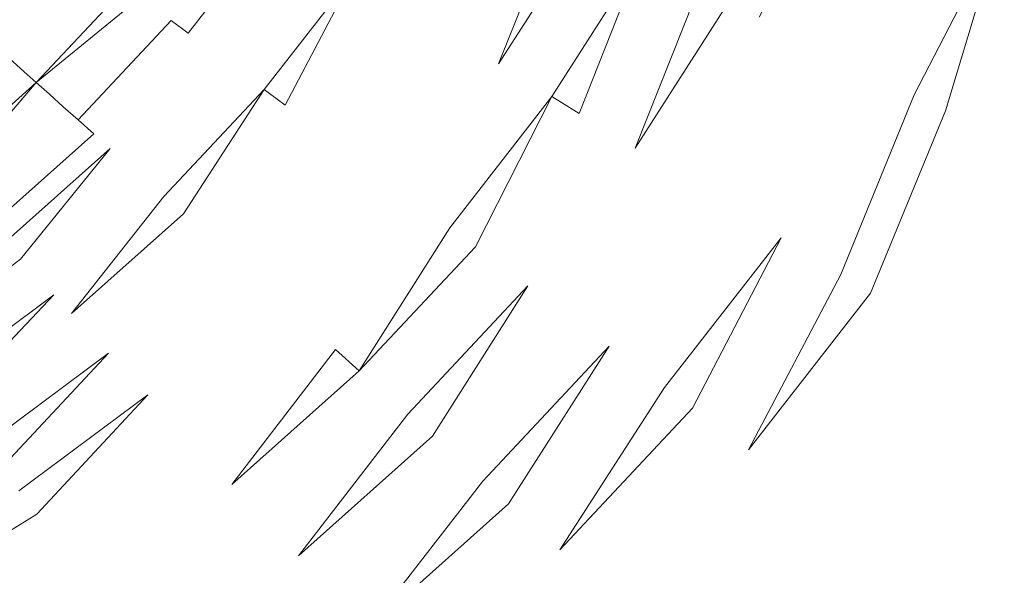
# Model space of a CAD drawing. Extents: x 0 to 1780, y -790 to 790.
# Drawn here: x 889 to 892, y 535 to 536 of the extents above; entities that cross this region are included whole.
import ezdxf

# ---------------------------------------------------------------- set-up
doc = ezdxf.new("R2010")
doc.units = 0
doc.header["$LTSCALE"] = 500
doc.header["$MEASUREMENT"] = 0
for name, color, linetype in [('NOVOTERM_CERAMIKA', 7, 'Continuous'), ('NOVOTERM_CERAMIKA_CZARNY', 7, 'Continuous'), ('NOVOTERM_KOREK', 7, 'Continuous')]:
    doc.layers.add(name, color=color, linetype=linetype)

msp = doc.modelspace()

# ---------------------------------------------------------------- linework, layer by layer
at = {"layer": 'NOVOTERM_CERAMIKA', "lineweight": 0, "invisible_edges": 13}
msp.add_3dface([(503.9955, 652.6578, 340.5492), (503.9955, 142.3177, 340.5491), (1275.8947, 142.3177, 340.5491), (1275.8947, 652.6578, 340.5492)], dxfattribs=at)
at = {"layer": 'NOVOTERM_CERAMIKA_CZARNY', "lineweight": 0, "invisible_edges": 5}
msp.add_3dface([(475.853, 44.4426, 189.4487), (475.853, 745.5574, 189.4488), (1304.0497, 745.5574, 189.4488), (1304.0497, 44.4426, 189.4487)], dxfattribs=at)
at = {"layer": 'NOVOTERM_KOREK', "lineweight": 0}
for points, invisible_edges in [([(892.4376, 572.2659, 340.5491), (892.4376, 507.8313, 340.5491), (890.3733, 538.5796, 340.5491), (892.4376, 572.2659, 340.5491)], 15), ([(890.3733, 538.5796, 340.5491), (892.4376, 507.8313, 340.5491), (890.3423, 538.2577, 340.5491), (890.3733, 538.5796, 340.5491)], 15), ([(890.3423, 538.2577, 340.5491), (892.4376, 507.8313, 340.5491), (890.2805, 537.9398, 340.5491), (890.3423, 538.2577, 340.5491)], 15), ([(890.2805, 537.9398, 340.5491), (892.4376, 507.8313, 340.5491), (890.1882, 537.6282, 340.5491), (890.2805, 537.9398, 340.5491)], 15), ([(890.1882, 537.6282, 340.5491), (892.4376, 507.8313, 340.5491), (890.0665, 537.3256, 340.5491), (890.1882, 537.6282, 340.5491)], 15), ([(890.0665, 537.3256, 340.5491), (892.4376, 507.8313, 340.5491), (889.9162, 537.0344, 340.5491), (890.0665, 537.3256, 340.5491)], 15), ([(889.9162, 537.0344, 340.5491), (892.4376, 507.8313, 340.5491), (889.7384, 536.757, 340.5491), (889.9162, 537.0344, 340.5491)], 15), ([(889.7384, 536.757, 340.5491), (892.4376, 507.8313, 340.5491), (889.5348, 536.4955, 340.5491), (889.7384, 536.757, 340.5491)], 11), ([(891.7479, 536.6552, 355.4448), (891.5264, 536.2261, 355.4448), (891.6103, 536.184, 355.4696), (891.8356, 536.6202, 355.4696)], 14), ([(891.8356, 536.6202, 355.4696), (891.6103, 536.184, 355.4696), (891.6951, 536.1414, 355.4906), (891.9241, 536.5849, 355.4906)], 15), ([(891.7806, 536.0986, 355.5079), (892.0134, 536.5494, 355.5079), (891.9241, 536.5849, 355.4906), (891.6951, 536.1414, 355.4906)], 15), ([(890.8271, 536.577, 355.0615), (890.6019, 536.2253, 355.0615), (890.6694, 536.1838, 355.1176), (890.8984, 536.5413, 355.1176)], 15), ([(890.1385, 536.5106, 354.5088), (890.0915, 536.5396, 354.4283), (889.8655, 536.2495, 354.4283), (889.9096, 536.2167, 354.5088)], 15), ([(890.8984, 536.5413, 355.1176), (890.6694, 536.1838, 355.1176), (890.7387, 536.1411, 355.1705), (890.9716, 536.5047, 355.1705)], 15), ([(891.8666, 536.0554, 355.5213), (892.1031, 536.5136, 355.5213), (892.0134, 536.5494, 355.5079), (891.7806, 536.0986, 355.5079)], 15), ([(890.1881, 536.4801, 354.587), (890.1385, 536.5106, 354.5088), (889.9096, 536.2167, 354.5088), (889.9561, 536.1821, 354.587)], 15), ([(890.9716, 536.5047, 355.1705), (890.7387, 536.1411, 355.1705), (890.8096, 536.0974, 355.2201), (890.9716, 536.5047, 355.1705)], 11), ([(891.9529, 536.012, 355.5309), (892.1932, 536.4776, 355.5309), (892.1031, 536.5136, 355.5213), (891.8666, 536.0554, 355.5213)], 14), ([(889.5348, 536.4955, 340.5491), (889.3164, 507.4369, 340.5491), (889.3068, 536.2521, 340.5491), (889.5348, 536.4955, 340.5491)], 11), ([(892.4376, 507.8313, 340.5491), (889.3164, 507.4369, 340.5491), (889.5348, 536.4955, 340.5491), (892.4376, 507.8313, 340.5491)], 15), ([(890.1881, 536.4801, 354.587), (889.9561, 536.1821, 354.587), (890.005, 536.1458, 354.6628), (890.2403, 536.4479, 354.6628)], 6), ([(892.0396, 535.9685, 355.5367), (892.2838, 536.4415, 355.5367), (892.1932, 536.4776, 355.5309), (892.0396, 535.9685, 355.5367)], 11), ([(889.3417, 536.221, 353.5277), (889.357, 536.2074, 353.6236), (889.5891, 536.4552, 353.6236), (889.5725, 536.4674, 353.5277)], 15), ([(889.357, 536.2074, 353.6236), (889.3749, 536.1913, 353.7185), (889.6085, 536.4407, 353.7185), (889.5891, 536.4552, 353.6236)], 15), ([(890.2403, 536.4479, 354.6628), (890.005, 536.1458, 354.6628), (890.0562, 536.1077, 354.7361), (890.2949, 536.4143, 354.7361)], 15), ([(891.0464, 536.467, 355.2201), (890.8096, 536.0974, 355.2201), (890.8822, 536.0527, 355.2663), (891.1229, 536.4286, 355.2663)], 14), ([(889.3749, 536.1913, 353.7185), (889.3956, 536.1729, 353.8123), (889.6309, 536.4241, 353.8123), (889.6085, 536.4407, 353.7185)], 15), ([(889.3956, 536.1729, 353.8123), (889.4189, 536.1521, 353.905), (889.6561, 536.4053, 353.905), (889.6309, 536.4241, 353.8123)], 14), ([(891.1229, 536.4286, 355.2663), (890.8822, 536.0527, 355.2663), (890.9561, 536.0072, 355.3091), (891.201, 536.3894, 355.3091)], 11), ([(892.1263, 535.925, 355.5386), (892.3744, 536.4055, 355.5386), (892.2838, 536.4415, 355.5367), (892.0396, 535.9685, 355.5367)], 15), ([(889.4189, 536.1521, 353.905), (889.4449, 536.129, 353.9964), (889.6842, 536.3843, 353.9964), (889.6561, 536.4053, 353.905)], 14), ([(890.2949, 536.4143, 354.7361), (890.0562, 536.1077, 354.7361), (890.1096, 536.0679, 354.8069), (890.3519, 536.3792, 354.8069)], 15), ([(892.3744, 536.4055, 355.5386), (892.1263, 535.925, 355.5386), (894.8407, 510.7419, 355.5386), (892.3744, 536.4055, 355.5386)], 15), ([(889.4449, 536.129, 353.9964), (889.4735, 536.1035, 354.0863), (889.7151, 536.3615, 354.0863), (889.6842, 536.3843, 353.9964)], 14), ([(890.3519, 536.3792, 354.8069), (890.1096, 536.0679, 354.8069), (890.1651, 536.0267, 354.8749), (890.4112, 536.3427, 354.8749)], 11), ([(891.0315, 535.9608, 355.3484), (891.2806, 536.3495, 355.3484), (891.201, 536.3894, 355.3091), (891.0315, 535.9608, 355.3484)], 11), ([(889.7487, 536.3364, 354.1745), (889.7151, 536.3615, 354.0863), (889.4735, 536.1035, 354.0863), (889.5046, 536.0757, 354.1745)], 15), ([(890.2227, 535.9838, 354.94), (890.4728, 536.3049, 354.94), (890.4112, 536.3427, 354.8749), (890.2227, 535.9838, 354.94)], 11), ([(891.2806, 536.3495, 355.3484), (891.0315, 535.9608, 355.3484), (891.108, 535.9136, 355.3842), (891.3613, 536.309, 355.3842)], 15), ([(889.785, 536.3094, 354.2611), (889.7487, 536.3364, 354.1745), (889.5046, 536.0757, 354.1745), (889.5382, 536.0458, 354.2611)], 3), ([(890.4728, 536.3049, 354.94), (890.2227, 535.9838, 354.94), (890.2822, 535.9395, 355.0023), (890.5363, 536.2656, 355.0023)], 15), ([(891.3613, 536.309, 355.3842), (891.108, 535.9136, 355.3842), (891.1859, 535.8657, 355.4163), (891.3613, 536.309, 355.3842)], 11), ([(889.824, 536.2804, 354.3457), (889.5382, 536.0458, 354.2611), (889.5742, 536.0137, 354.3457), (889.824, 536.2804, 354.3457)], 14), ([(889.8655, 536.2495, 354.4283), (889.824, 536.2804, 354.3457), (889.5742, 536.0137, 354.3457), (889.6126, 535.9795, 354.4283)], 15), ([(890.5363, 536.2656, 355.0023), (890.2822, 535.9395, 355.0023), (890.3437, 535.8938, 355.0615), (890.6019, 536.2253, 355.0615)], 15), ([(891.4433, 536.2678, 355.4163), (891.1859, 535.8657, 355.4163), (891.2646, 535.8173, 355.4448), (891.5264, 536.2261, 355.4448)], 14), ([(889.9096, 536.2167, 354.5088), (889.8655, 536.2495, 354.4283), (889.6126, 535.9795, 354.4283), (889.6534, 535.9431, 354.5088)], 3), ([(889.9096, 536.2167, 354.5088), (889.6534, 535.9431, 354.5088), (889.6964, 535.9047, 354.587), (889.9561, 536.1821, 354.587)], 7), ([(890.6019, 536.2253, 355.0615), (890.3437, 535.8938, 355.0615), (890.4069, 535.8467, 355.1176), (890.6694, 536.1838, 355.1176)], 15), ([(891.3442, 535.7682, 355.4696), (891.6103, 536.184, 355.4696), (891.5264, 536.2261, 355.4448), (891.2646, 535.8173, 355.4448)], 15), ([(889.9561, 536.1821, 354.587), (889.6964, 535.9047, 354.587), (889.7415, 535.8645, 354.6628), (890.005, 536.1458, 354.6628)], 15), ([(890.6694, 536.1838, 355.1176), (890.4069, 535.8467, 355.1176), (890.4718, 535.7985, 355.1705), (890.7387, 536.1411, 355.1705)], 15), ([(891.4245, 535.7188, 355.4906), (891.6951, 536.1414, 355.4906), (891.6103, 536.184, 355.4696), (891.3442, 535.7682, 355.4696)], 15), ([(890.005, 536.1458, 354.6628), (889.7415, 535.8645, 354.6628), (889.7889, 535.8223, 354.7361), (890.0562, 536.1077, 354.7361)], 15), ([(890.7387, 536.1411, 355.1705), (890.4718, 535.7985, 355.1705), (890.5383, 535.749, 355.2201), (890.8096, 536.0974, 355.2201)], 15), ([(891.5054, 535.669, 355.5079), (891.7806, 536.0986, 355.5079), (891.6951, 536.1414, 355.4906), (891.4245, 535.7188, 355.4906)], 15), ([(889.2364, 535.8366, 354.1745), (889.5046, 536.0757, 354.1745), (889.4735, 536.1035, 354.0863), (889.2081, 535.8668, 354.0863)], 13), ([(890.0562, 536.1077, 354.7361), (889.7889, 535.8223, 354.7361), (889.8382, 535.7782, 354.8069), (890.1096, 536.0679, 354.8069)], 15), ([(890.8096, 536.0974, 355.2201), (890.5383, 535.749, 355.2201), (890.6062, 535.6985, 355.2663), (890.8822, 536.0527, 355.2663)], 15), ([(891.587, 535.6188, 355.5213), (891.8666, 536.0554, 355.5213), (891.7806, 536.0986, 355.5079), (891.5054, 535.669, 355.5079)], 15), ([(889.267, 535.804, 354.2611), (889.5382, 536.0458, 354.2611), (889.5046, 536.0757, 354.1745), (889.2364, 535.8366, 354.1745)], 14), ([(889.2997, 535.769, 354.3457), (889.5742, 536.0137, 354.3457), (889.5382, 536.0458, 354.2611), (889.2997, 535.769, 354.3457)], 9), ([(890.1096, 536.0679, 354.8069), (889.8382, 535.7782, 354.8069), (889.8895, 535.7324, 354.8749), (890.1651, 536.0267, 354.8749)], 11), ([(890.8822, 536.0527, 355.2663), (890.6062, 535.6985, 355.2663), (890.6756, 535.6469, 355.3091), (890.9561, 536.0072, 355.3091)], 11), ([(891.6687, 535.5684, 355.5309), (891.9529, 536.012, 355.5309), (891.8666, 536.0554, 355.5213), (891.587, 535.6188, 355.5213)], 15), ([(889.9428, 535.6849, 354.94), (890.2227, 535.9838, 354.94), (890.1651, 536.0267, 354.8749), (889.9428, 535.6849, 354.94)], 9), ([(889.3347, 535.7316, 354.4283), (889.6126, 535.9795, 354.4283), (889.5742, 536.0137, 354.3457), (889.2997, 535.769, 354.3457)], 13), ([(890.7462, 535.5944, 355.3484), (891.0315, 535.9608, 355.3484), (890.9561, 536.0072, 355.3091), (890.7462, 535.5944, 355.3484)], 9), ([(891.9529, 536.012, 355.5309), (891.6687, 535.5684, 355.5309), (891.7509, 535.5178, 355.5367), (891.9529, 536.012, 355.5309)], 11), ([(889.3718, 535.692, 354.5088), (889.6534, 535.9431, 354.5088), (889.6126, 535.9795, 354.4283), (889.3347, 535.7316, 354.4283)], 15), ([(890.2227, 535.9838, 354.94), (889.9428, 535.6849, 354.94), (889.9979, 535.6359, 355.0023), (890.2822, 535.9395, 355.0023)], 15), ([(890.8179, 535.541, 355.3842), (891.108, 535.9136, 355.3842), (891.0315, 535.9608, 355.3484), (890.7462, 535.5944, 355.3484)], 15), ([(891.8331, 535.4672, 355.5386), (892.1263, 535.925, 355.5386), (892.0396, 535.9685, 355.5367), (891.8331, 535.4672, 355.5386)], 11), ([(889.4109, 535.6503, 354.587), (889.6964, 535.9047, 354.587), (889.6534, 535.9431, 354.5088), (889.3718, 535.692, 354.5088)], 13), ([(890.2822, 535.9395, 355.0023), (889.9979, 535.6359, 355.0023), (890.0547, 535.5851, 355.0615), (890.3437, 535.8938, 355.0615)], 15), ([(890.8907, 535.4869, 355.4163), (891.1859, 535.8657, 355.4163), (891.108, 535.9136, 355.3842), (890.8179, 535.541, 355.3842)], 15), ([(892.1263, 535.925, 355.5386), (891.8331, 535.4672, 355.5386), (891.9896, 510.1348, 355.5386), (892.1263, 535.925, 355.5386)], 15), ([(894.8407, 510.7419, 355.5386), (892.1263, 535.925, 355.5386), (891.9896, 510.1348, 355.5386), (894.8407, 510.7419, 355.5386)], 15), ([(889.4521, 535.6063, 354.6628), (889.7415, 535.8645, 354.6628), (889.6964, 535.9047, 354.587), (889.4109, 535.6503, 354.587)], 2), ([(890.3437, 535.8938, 355.0615), (890.0547, 535.5851, 355.0615), (890.113, 535.5331, 355.1176), (890.4069, 535.8467, 355.1176)], 15), ([(889.4952, 535.5604, 354.7361), (889.7889, 535.8223, 354.7361), (889.7415, 535.8645, 354.6628), (889.4952, 535.5604, 354.7361)], 11), ([(890.9645, 535.432, 355.4448), (891.2646, 535.8173, 355.4448), (891.1859, 535.8657, 355.4163), (890.8907, 535.4869, 355.4163)], 15), ([(890.4069, 535.8467, 355.1176), (890.113, 535.5331, 355.1176), (890.1732, 535.4796, 355.1705), (890.4718, 535.7985, 355.1705)], 15), ([(889.5401, 535.5123, 354.8069), (889.8382, 535.7782, 354.8069), (889.7889, 535.8223, 354.7361), (889.4952, 535.5604, 354.7361)], 15), ([(890.4718, 535.7985, 355.1705), (890.1732, 535.4796, 355.1705), (890.2346, 535.4247, 355.2201), (890.5383, 535.749, 355.2201)], 15), ([(891.039, 535.3765, 355.4696), (891.3442, 535.7682, 355.4696), (891.2646, 535.8173, 355.4448), (890.9645, 535.432, 355.4448)], 15), ([(889.5869, 535.4625, 354.8749), (889.8895, 535.7324, 354.8749), (889.8382, 535.7782, 354.8069), (889.5401, 535.5123, 354.8069)], 15), ([(890.5383, 535.749, 355.2201), (890.2346, 535.4247, 355.2201), (890.2974, 535.3687, 355.2663), (890.6062, 535.6985, 355.2663)], 15), ([(891.1143, 535.3206, 355.4906), (891.4245, 535.7188, 355.4906), (891.3442, 535.7682, 355.4696), (891.039, 535.3765, 355.4696)], 15), ([(889.8895, 535.7324, 354.8749), (889.5869, 535.4625, 354.8749), (889.6353, 535.4107, 354.94), (889.8895, 535.7324, 354.8749)], 11), ([(891.1901, 535.2641, 355.5079), (891.5054, 535.669, 355.5079), (891.4245, 535.7188, 355.4906), (891.1143, 535.3206, 355.4906)], 15), ([(890.6062, 535.6985, 355.2663), (890.2974, 535.3687, 355.2663), (890.3615, 535.3115, 355.3091), (890.6756, 535.6469, 355.3091)], 15), ([(889.6854, 535.3572, 355.0023), (889.9979, 535.6359, 355.0023), (889.9428, 535.6849, 354.94), (889.6353, 535.4107, 354.94)], 11), ([(891.2665, 535.2073, 355.5213), (891.587, 535.6188, 355.5213), (891.5054, 535.669, 355.5079), (891.1901, 535.2641, 355.5079)], 14), ([(889.7372, 535.302, 355.0615), (890.0547, 535.5851, 355.0615), (889.9979, 535.6359, 355.0023), (889.6854, 535.3572, 355.0023)], 15), ([(890.6756, 535.6469, 355.3091), (890.3615, 535.3115, 355.3091), (890.4267, 535.2534, 355.3484), (890.6756, 535.6469, 355.3091)], 9), ([(891.3432, 535.1503, 355.5309), (891.6687, 535.5684, 355.5309), (891.587, 535.6188, 355.5213), (891.3432, 535.1503, 355.5309)], 11), ([(889.7903, 535.2452, 355.1176), (890.113, 535.5331, 355.1176), (890.0547, 535.5851, 355.0615), (889.7372, 535.302, 355.0615)], 15), ([(890.493, 535.1942, 355.3842), (890.8179, 535.541, 355.3842), (890.7462, 535.5944, 355.3484), (890.4267, 535.2534, 355.3484)], 11), ([(889.2177, 535.2725, 354.8069), (889.5401, 535.5123, 354.8069), (889.4952, 535.5604, 354.7361), (889.1775, 535.324, 354.7361)], 11), ([(891.42, 535.0931, 355.5367), (891.7509, 535.5178, 355.5367), (891.6687, 535.5684, 355.5309), (891.3432, 535.1503, 355.5309)], 15), ([(889.845, 535.187, 355.1705), (890.1732, 535.4796, 355.1705), (890.113, 535.5331, 355.1176), (889.7903, 535.2452, 355.1176)], 15), ([(890.5604, 535.1342, 355.4163), (890.8907, 535.4869, 355.4163), (890.8179, 535.541, 355.3842), (890.493, 535.1942, 355.3842)], 14), ([(889.2593, 535.2189, 354.8749), (889.5869, 535.4625, 354.8749), (889.5401, 535.5123, 354.8069), (889.2177, 535.2725, 354.8069)], 14), ([(891.7509, 535.5178, 355.5367), (891.42, 535.0931, 355.5367), (891.4971, 535.0358, 355.5386), (891.7509, 535.5178, 355.5367)], 11), ([(889.9009, 535.1271, 355.2201), (890.2346, 535.4247, 355.2201), (890.1732, 535.4796, 355.1705), (889.845, 535.187, 355.1705)], 15), ([(890.6285, 535.0734, 355.4448), (890.9645, 535.432, 355.4448), (890.8907, 535.4869, 355.4163), (890.6285, 535.0734, 355.4448)], 11), ([(889.3027, 535.1633, 354.94), (889.6353, 535.4107, 354.94), (889.5869, 535.4625, 354.8749), (889.3027, 535.1633, 354.94)], 11), ([(891.8331, 535.4672, 355.5386), (891.4971, 535.0358, 355.5386), (891.9896, 510.1348, 355.5386), (891.8331, 535.4672, 355.5386)], 14), ([(889.958, 535.066, 355.2663), (890.2974, 535.3687, 355.2663), (890.2346, 535.4247, 355.2201), (889.9009, 535.1271, 355.2201)], 15), ([(890.6975, 535.0118, 355.4696), (891.039, 535.3765, 355.4696), (890.9645, 535.432, 355.4448), (890.6285, 535.0734, 355.4448)], 15), ([(889.3475, 535.1058, 355.0023), (889.6854, 535.3572, 355.0023), (889.6353, 535.4107, 354.94), (889.3027, 535.1633, 354.94)], 15), ([(890.0164, 535.0038, 355.3091), (890.3615, 535.3115, 355.3091), (890.2974, 535.3687, 355.2663), (889.958, 535.066, 355.2663)], 15), ([(890.767, 534.9498, 355.4906), (891.1143, 535.3206, 355.4906), (891.039, 535.3765, 355.4696), (890.6975, 535.0118, 355.4696)], 14), ([(889.3936, 535.0465, 355.0615), (889.7372, 535.302, 355.0615), (889.6854, 535.3572, 355.0023), (889.3475, 535.1058, 355.0023)], 14), ([(890.3615, 535.3115, 355.3091), (890.0164, 535.0038, 355.3091), (890.0758, 534.9404, 355.3484), (890.3615, 535.3115, 355.3091)], 11), ([(890.8371, 534.8873, 355.5079), (891.1901, 535.2641, 355.5079), (891.1143, 535.3206, 355.4906), (890.8371, 534.8873, 355.5079)], 11), ([(889.4412, 534.9854, 355.1176), (889.7903, 535.2452, 355.1176), (889.7372, 535.302, 355.0615), (889.4412, 534.9854, 355.1176)], 11), ([(890.9078, 534.8243, 355.5213), (891.2665, 535.2073, 355.5213), (891.1901, 535.2641, 355.5079), (890.8371, 534.8873, 355.5079)], 15), ([(889.49, 534.9229, 355.1705), (889.845, 535.187, 355.1705), (889.7903, 535.2452, 355.1176), (889.4412, 534.9854, 355.1176)], 14), ([(890.1362, 534.8759, 355.3842), (890.493, 535.1942, 355.3842), (890.4267, 535.2534, 355.3484), (890.0758, 534.9404, 355.3484)], 11), ([(891.2665, 535.2073, 355.5213), (890.9078, 534.8243, 355.5213), (890.9786, 534.7612, 355.5309), (891.2665, 535.2073, 355.5213)], 11), ([(889.5399, 534.8586, 355.2201), (889.9009, 535.1271, 355.2201), (889.845, 535.187, 355.1705), (889.5399, 534.8586, 355.2201)], 11), ([(890.1974, 534.8105, 355.4163), (890.5604, 535.1342, 355.4163), (890.493, 535.1942, 355.3842), (890.1362, 534.8759, 355.3842)], 15), ([(891.0497, 534.6977, 355.5367), (891.42, 535.0931, 355.5367), (891.3432, 535.1503, 355.5309), (890.9786, 534.7612, 355.5309)], 11), ([(889.5911, 534.7931, 355.2663), (889.958, 535.066, 355.2663), (889.9009, 535.1271, 355.2201), (889.5399, 534.8586, 355.2201)], 15), ([(890.5604, 535.1342, 355.4163), (890.1974, 534.8105, 355.4163), (890.2595, 534.7443, 355.4448), (890.5604, 535.1342, 355.4163)], 11), ([(890.3223, 534.6772, 355.4696), (890.6975, 535.0118, 355.4696), (890.6285, 535.0734, 355.4448), (890.2595, 534.7443, 355.4448)], 11), ([(891.1209, 534.6342, 355.5386), (891.4971, 535.0358, 355.5386), (891.42, 535.0931, 355.5367), (891.0497, 534.6977, 355.5367)], 15), ([(889.6432, 534.7261, 355.3091), (890.0164, 535.0038, 355.3091), (889.958, 535.066, 355.2663), (889.5911, 534.7931, 355.2663)], 15), ([(891.4971, 535.0358, 355.5386), (891.1209, 534.6342, 355.5386), (891.9896, 510.1348, 355.5386), (891.4971, 535.0358, 355.5386)], 15), ([(889.6963, 534.658, 355.3484), (890.0758, 534.9404, 355.3484), (890.0164, 535.0038, 355.3091), (889.6432, 534.7261, 355.3091)], 15), ([(890.3857, 534.6097, 355.4906), (890.767, 534.9498, 355.4906), (890.6975, 535.0118, 355.4696), (890.3223, 534.6772, 355.4696)], 15), ([(889.7502, 534.5887, 355.3842), (890.1362, 534.8759, 355.3842), (890.0758, 534.9404, 355.3484), (889.6963, 534.658, 355.3484)], 15), ([(890.767, 534.9498, 355.4906), (890.3857, 534.6097, 355.4906), (890.4495, 534.5415, 355.5079), (890.767, 534.9498, 355.4906)], 11), ([(890.5136, 534.4729, 355.5213), (890.9078, 534.8243, 355.5213), (890.8371, 534.8873, 355.5079), (890.4495, 534.5415, 355.5079)], 11), ([(889.1993, 534.5519, 355.2663), (889.5911, 534.7931, 355.2663), (889.5399, 534.8586, 355.2201), (889.1547, 534.6214, 355.2201)], 11), ([(889.8049, 534.5185, 355.4163), (890.1974, 534.8105, 355.4163), (890.1362, 534.8759, 355.3842), (889.7502, 534.5887, 355.3842)], 15), ([(890.5782, 534.4041, 355.5309), (890.9786, 534.7612, 355.5309), (890.9078, 534.8243, 355.5213), (890.5136, 534.4729, 355.5213)], 15), ([(889.8603, 534.4474, 355.4448), (890.2595, 534.7443, 355.4448), (890.1974, 534.8105, 355.4163), (889.8049, 534.5185, 355.4163)], 15), ([(889.2448, 534.4808, 355.3091), (889.6432, 534.7261, 355.3091), (889.5911, 534.7931, 355.2663), (889.1993, 534.5519, 355.2663)], 15), ([(889.9164, 534.3754, 355.4696), (890.3223, 534.6772, 355.4696), (890.2595, 534.7443, 355.4448), (889.8603, 534.4474, 355.4448)], 15), ([(890.6429, 534.3349, 355.5367), (891.0497, 534.6977, 355.5367), (890.9786, 534.7612, 355.5309), (890.5782, 534.4041, 355.5309)], 15), ([(889.291, 534.4086, 355.3484), (889.6963, 534.658, 355.3484), (889.6432, 534.7261, 355.3091), (889.2448, 534.4808, 355.3091)], 15), ([(890.7077, 534.2657, 355.5386), (891.1209, 534.6342, 355.5386), (891.0497, 534.6977, 355.5367), (890.6429, 534.3349, 355.5367)], 15)]:
    msp.add_3dface(points, dxfattribs=dict(at, invisible_edges=invisible_edges))

doc.saveas('drawing.dxf')
